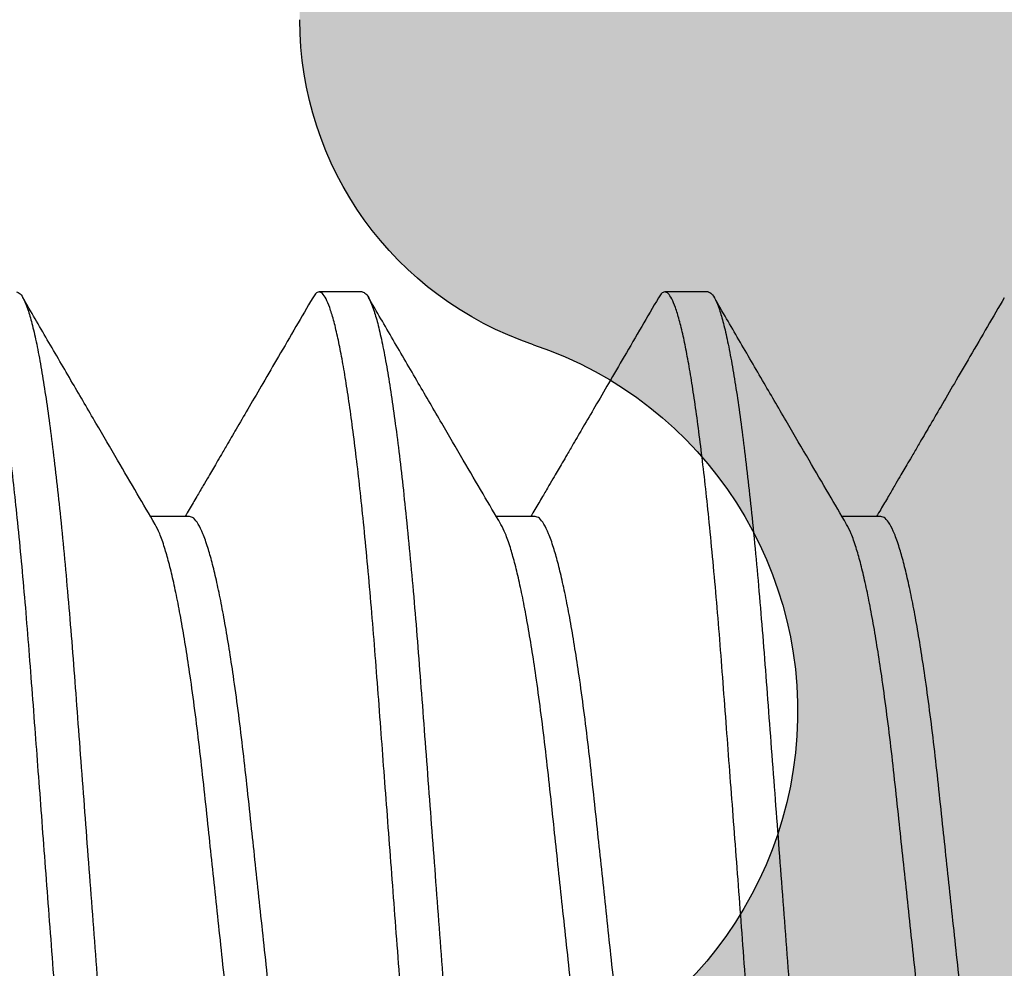
# Model space of a CAD drawing. Units: inches. Extents: x 110 to 640, y 2 to 403.
# Drawn here: x 231 to 231, y 90 to 90 of the extents above; entities that cross this region are included whole.
import ezdxf

# ---------------------------------------------------------------- set-up
doc = ezdxf.new("R2010")
doc.units = ezdxf.units.IN
doc.header["$MEASUREMENT"] = 0
doc.linetypes.add('SLD-Solid', pattern=[0])

# ---------------------------------------------------------------- blocks, each defined once
blk = doc.blocks.new('M24702')
h = blk.add_hatch(color=256)
h.dxf.hatch_style = 1
h.paths.add_polyline_path([(0.9330369048473967, 2.113427534302302), (0.9328691263903512, 2.365301128365676), (0.4420195016760417, 2.364974162797958), (0.4420195016768468, 2.11347416279807, -0.8499161958296485), (0.3738384618352213, 2.102337799161557, 0.3222541028480848), (0.3444495408328003, 2.123474162797947), (0.3125234377034913, 2.123474162797939, 0.4141837803144388), (0.1250234386728708, 1.935993228431469), (0.1249874718866223, 1.582279751727285, 0.4142433450589014), (0.1549874717315566, 1.552276701225896), (0.2770243765328505, 1.552276701225905), (0.2920243765323253, 1.53727670122626), (0.3070243765318569, 1.552276701225905), (0.3444495408327789, 1.552276701225905, 0.3222541028498273), (0.3738384618354477, 1.573413064862234, -0.8030701051060171), (0.4418027813268356, 1.566165590114794), (0.4418027813268356, 1.552276701225905), (0.5000281877319852, 1.552276701225905), (0.8750281877319853, 1.552276701225905), (0.933253594137135, 1.552276701225905), (0.933253594137135, 1.566165590114797, -0.8030701051197175), (1.001217913628768, 1.573413064862316, 0.3222541028482158), (1.030606834631197, 1.552276701225906), (1.067967311611981, 1.552276701225905), (1.082967311611512, 1.53727670122626), (1.097967311611186, 1.552276701226075), (1.220054198510347, 1.552276701226075, 0.4142123599494754), (1.250054198510103, 1.5822765780661), (1.250055650552977, 1.935973393048209, 0.4142147647978859), (1.062555650554321, 2.123474162797977), (1.030606834631149, 2.123474162797939, 0.322254102849277), (1.001217913628524, 2.102337799161635, -0.8493427083780687)])
for centre, radius, start, end in [((0.9680368737871031, 1.562276701225935), 0.03499999999996858, 18.55300453492841, 173.6206297916001), ((1.030606834631194, 1.583276701225904), 0.03099999999999798, 198.5530045349254, 270.0000000000032)]:
    blk.add_arc(centre, radius, start, end)

msp = doc.modelspace()

# ---------------------------------------------------------------- linework, layer by layer
at = {"color": 7, "linetype": 'SLD-Solid', "lineweight": 25}
for p, q in [((230.6260106292436, 89.6187745575816), (230.6221043792436, 89.6187745575816)), ((230.6572606292436, 89.6187745575816), (230.6533543792436, 89.6187745575816)), ((230.6103867561029, 89.59847708566078), (230.6068690151787, 89.59847708566078)), ((230.6416367561029, 89.59847708566078), (230.6381190151787, 89.59847708566078)), ((230.6728867561029, 89.59847708566078), (230.6693690151787, 89.59847708566078))]:
    msp.add_line(p, q, dxfattribs=at)
for points, knots in [([(230.6064793792436, 89.48077455758163), (230.6063738225562, 89.48080659368314), (230.6061609733936, 89.48087119269196), (230.6058247018732, 89.48139885763588), (230.6054748161054, 89.4822559016359), (230.6051123969508, 89.48348017073458), (230.6047403239781, 89.4850642097965), (230.6043685636865, 89.48696847429856), (230.6040003116239, 89.48915928056924), (230.6036384043461, 89.49160111381009), (230.6032782038282, 89.49431915329565), (230.6029222999924, 89.49729142881158), (230.6026653561459, 89.4996475046154), (230.602404199105, 89.50217297546068), (230.6021398362063, 89.5048718692171), (230.6017893470759, 89.50878265977248), (230.6014534219491, 89.51284989948117), (230.6011349855819, 89.51707938855297), (230.6008017084122, 89.52149170866416), (230.6004599664454, 89.52601990021601), (230.6001116848735, 89.53063372960959), (230.5997598614589, 89.53529474084955), (230.5994000639986, 89.54006132281332), (230.5990348458213, 89.54489973713912), (230.5986780230758, 89.54962692414752), (230.598332292884, 89.55420715685064), (230.5979997703147, 89.55861241992348), (230.5976713363405, 89.5629634978615), (230.5973489364337, 89.56723470863882), (230.5970343668356, 89.57140191728548), (230.5967293886463, 89.5754430377731), (230.5964255609132, 89.57946523620693), (230.5961257055717, 89.58344942222662), (230.595823984634, 89.58740226989893), (230.595505055426, 89.59121564170287), (230.5951734423983, 89.5948892383554), (230.5948400550275, 89.59828402061014), (230.5945082956983, 89.60139165590691), (230.5941807301385, 89.60421049559015), (230.5938487525113, 89.60681881637224), (230.5935143663501, 89.60919829513692), (230.5931796353914, 89.6113332439413), (230.5928466269179, 89.61321098008598), (230.5925065057291, 89.61487525350655), (230.592161876716, 89.61628778061349), (230.5918156776692, 89.6174119586034), (230.591481262987, 89.6182038032067), (230.5911596214122, 89.61867381890936), (230.5908480084241, 89.61882100939503), (230.590565920414, 89.61870391882964), (230.5903749092497, 89.618377408592), (230.590296764222, 89.61824382921905)], [0, 0, 0, 0, 0.02127305590436119, 0.04289592868356215, 0.06482192503952812, 0.08699987820607796, 0.1093747529511444, 0.1318883941203385, 0.1531889187138451, 0.174507412889318, 0.1957919042052743, 0.2169909205799194, 0.2380542369225109, 0.2422510489377268, 0.2647298010900335, 0.2869268410877834, 0.3087900348508799, 0.330346808019484, 0.3521583396594255, 0.3743107680141683, 0.3954639309506139, 0.4168276439300873, 0.4383520689109291, 0.4599849991359408, 0.481672597482088, 0.501390746055644, 0.5210677900846558, 0.5406631422621598, 0.5601372334350734, 0.5794519818390776, 0.5985712171236032, 0.6174610481717729, 0.6379369586003175, 0.6582836699897061, 0.6789460365909685, 0.6999001671712936, 0.7211020154117074, 0.7405521473751057, 0.7601300026716652, 0.7797962285262122, 0.799510373211486, 0.8192313827114596, 0.8389181163578039, 0.858529865213026, 0.8799679990796001, 0.9012163929591324, 0.922226874865563, 0.9429546222811721, 0.9633586417461643, 0.9850095675584658, 0.9999999999999999, 0.9999999999999999, 0.9999999999999999, 0.9999999999999999]), ([(230.5947606292436, 89.6187745575816), (230.594868083493, 89.61874137172667), (230.5950847857258, 89.61867444604529), (230.5954274105908, 89.61812772182644), (230.5957840550146, 89.61723961101889), (230.5961535447118, 89.61597102732814), (230.5965328331116, 89.61433005377752), (230.5969116538644, 89.61235820185227), (230.5972866484825, 89.61009104910086), (230.5976548459062, 89.60756610109944), (230.5980208736405, 89.60475827325574), (230.5983820429718, 89.60169109063621), (230.598742787651, 89.59832590282657), (230.5991001600541, 89.5946773438615), (230.5994506646169, 89.59076642971978), (230.5997865856984, 89.586699222407), (230.6001050231318, 89.58246972479621), (230.6004383000127, 89.57805740699682), (230.6007800420577, 89.57352921481974), (230.6011283236095, 89.56891538558749), (230.6014801470293, 89.5642543743045), (230.6018399444882, 89.55948779235241), (230.6022051626659, 89.55464937802346), (230.6025619854113, 89.54992219101588), (230.6029077156032, 89.54534195831256), (230.6032402381725, 89.54093669523978), (230.6035686721467, 89.53658561730172), (230.6038910720535, 89.5323144065244), (230.6042056416516, 89.52814719787777), (230.6045106198408, 89.52410607739016), (230.6048144475739, 89.5200838789563), (230.6051143029155, 89.5160996929366), (230.6054160238531, 89.5121468452643), (230.6057349530612, 89.50833347346035), (230.6060665660889, 89.50465987680782), (230.6063999534597, 89.50126509455309), (230.6067317127889, 89.49815745925632), (230.6070592783487, 89.49533861957302), (230.6073912559759, 89.49273029879116), (230.607725642137, 89.49035082002565), (230.6080603730958, 89.4882158712244), (230.6083933815689, 89.4863381350681), (230.6087335027594, 89.48467386169209), (230.6090781317655, 89.48326133440436), (230.6094243308388, 89.48213715709294), (230.6097587454238, 89.48134531000271), (230.6100803873539, 89.48087530339178), (230.6103919990132, 89.48072807890425), (230.6106742952762, 89.48084537406659), (230.6108655230726, 89.48117230331904), (230.6109438835285, 89.48130627089976)], [0, 0, 0, 0, 0.02165009132589998, 0.04366158765652496, 0.06598515772564127, 0.08856669457630763, 0.1113479828795653, 0.1342675244986754, 0.15594724354412, 0.1776385866809145, 0.1992868179725999, 0.2208378577777042, 0.2422390913596594, 0.2647169771188542, 0.2869131615814557, 0.3087755126767587, 0.3303314549878636, 0.3521421459512107, 0.3742937204902871, 0.3954460681254962, 0.4168089576885541, 0.4383325530586968, 0.459964649490918, 0.4816514119371994, 0.5013688005189214, 0.5210450861403815, 0.5406396830589631, 0.5601130236466881, 0.5794270276070136, 0.5985455259834754, 0.6174346289654667, 0.6379097501959549, 0.6582556773669747, 0.678917247583646, 0.6998705705339917, 0.7210716015966898, 0.7405209838983542, 0.7600980846103702, 0.7797635524743286, 0.7994769373220901, 0.8191971867199623, 0.8388831615852913, 0.8584941545496328, 0.8799314621314063, 0.9011790370392401, 0.922188709143756, 0.942915657654817, 0.9633188906926151, 0.984968982018515, 1, 1, 1, 1]), ([(230.6072898642015, 89.597758344208), (230.6067510768771, 89.59867821343626), (230.6056172321781, 89.60061402150144), (230.603834512944, 89.60366374875959), (230.6018848192775, 89.60700348061424), (230.599768447817, 89.61063370905443), (230.5975644870316, 89.61441831895262), (230.5960671945534, 89.6169926511812), (230.5953300248494, 89.61826008540307)], [0, 0, 0, 0, 0.1347371346138902, 0.2835459909485992, 0.446447736997443, 0.6234641522868464, 0.8146181701598562, 1, 1, 1, 1]), ([(230.6215309026742, 89.61825305162832), (230.6210255828003, 89.61738416293319), (230.6199936964431, 89.61560985236976), (230.6184916303225, 89.6130292764543), (230.617083077257, 89.61061095710464), (230.6158471405311, 89.60849055723604), (230.6147838752505, 89.60666765162377), (230.6139476881025, 89.60523497633118), (230.6133134558269, 89.60414887097808), (230.612856021246, 89.60336581929731), (230.6124625175644, 89.60269241813201), (230.6120647509894, 89.60201191947927), (230.6115945142726, 89.60120771090469), (230.6110167662121, 89.60022012680601), (230.6104721030526, 89.59928949166535), (230.610119842066, 89.59868820017489), (230.6099961626056, 89.59847708566078)], [0, 0, 0, 0, 0.1317536112212521, 0.2690469164473973, 0.3912748010470088, 0.4984614746565261, 0.5906274337036108, 0.6677899252052282, 0.7158245833152694, 0.7554333368790678, 0.7866212129436985, 0.8180205311534637, 0.8587121366937566, 0.9086892129623857, 0.9679406199065207, 1, 1, 1, 1]), ([(230.6377293792436, 89.48077455758163), (230.6376238225562, 89.48080659368314), (230.6374109733936, 89.48087119269196), (230.6370747018732, 89.48139885763588), (230.6367248161054, 89.4822559016359), (230.6363623969508, 89.48348017073458), (230.6359903239781, 89.4850642097965), (230.6356185636865, 89.48696847429856), (230.6352503116239, 89.48915928056924), (230.6348884043461, 89.49160111381009), (230.6345282038282, 89.49431915329565), (230.6341722999924, 89.49729142881158), (230.6339153561459, 89.4996475046154), (230.633654199105, 89.50217297546068), (230.6333898362063, 89.5048718692171), (230.6330393470759, 89.50878265977248), (230.6327034219491, 89.51284989948117), (230.6323849855819, 89.51707938855297), (230.6320517084122, 89.52149170866416), (230.6317099664454, 89.52601990021601), (230.6313616848735, 89.53063372960959), (230.6310098614589, 89.53529474084955), (230.6306500639986, 89.54006132281332), (230.6302848458213, 89.54489973713912), (230.6299280230758, 89.54962692414752), (230.629582292884, 89.55420715685064), (230.6292497703147, 89.55861241992348), (230.6289213363405, 89.5629634978615), (230.6285989364337, 89.56723470863882), (230.6282843668356, 89.57140191728548), (230.6279793886463, 89.5754430377731), (230.6276755609132, 89.57946523620693), (230.6273757055717, 89.58344942222662), (230.627073984634, 89.58740226989893), (230.626755055426, 89.59121564170287), (230.6264234423983, 89.5948892383554), (230.6260900550275, 89.59828402061014), (230.6257582956983, 89.60139165590691), (230.6254307301385, 89.60421049559015), (230.6250987525113, 89.60681881637224), (230.6247643663501, 89.60919829513692), (230.6244296353914, 89.6113332439413), (230.6240966269179, 89.61321098008598), (230.6237565057291, 89.61487525350655), (230.623411876716, 89.61628778061349), (230.6230656776692, 89.6174119586034), (230.622731262987, 89.6182038032067), (230.6224096214122, 89.61867381890936), (230.6220980084241, 89.61882100939503), (230.621815920414, 89.61870391882964), (230.6216249092497, 89.618377408592), (230.621546764222, 89.61824382921905)], [0, 0, 0, 0, 0.02127305590436119, 0.04289592868356215, 0.06482192503952812, 0.08699987820607796, 0.1093747529511444, 0.1318883941203385, 0.1531889187138451, 0.174507412889318, 0.1957919042052743, 0.2169909205799194, 0.2380542369225109, 0.2422510489377268, 0.2647298010900335, 0.2869268410877834, 0.3087900348508799, 0.330346808019484, 0.3521583396594255, 0.3743107680141683, 0.3954639309506139, 0.4168276439300873, 0.4383520689109291, 0.4599849991359408, 0.481672597482088, 0.501390746055644, 0.5210677900846558, 0.5406631422621598, 0.5601372334350735, 0.5794519818390776, 0.5985712171236032, 0.617461048171773, 0.6379369586003175, 0.6582836699897061, 0.6789460365909685, 0.6999001671712936, 0.7211020154117074, 0.7405521473751057, 0.7601300026716652, 0.7797962285262122, 0.799510373211486, 0.8192313827114596, 0.8389181163578039, 0.858529865213026, 0.8799679990796001, 0.9012163929591324, 0.922226874865563, 0.9429546222811721, 0.9633586417461643, 0.9850095675584658, 0.9999999999999999, 0.9999999999999999, 0.9999999999999999, 0.9999999999999999]), ([(230.6260106292436, 89.6187745575816), (230.626118083493, 89.61874137172667), (230.6263347857258, 89.61867444604529), (230.6266774105908, 89.61812772182644), (230.6270340550146, 89.61723961101889), (230.6274035447118, 89.61597102732814), (230.6277828331116, 89.61433005377752), (230.6281616538644, 89.61235820185227), (230.6285366484825, 89.61009104910086), (230.6289048459062, 89.60756610109944), (230.6292708736405, 89.60475827325574), (230.6296320429718, 89.60169109063621), (230.629992787651, 89.59832590282657), (230.6303501600541, 89.5946773438615), (230.6307006646169, 89.59076642971978), (230.6310365856984, 89.586699222407), (230.6313550231318, 89.58246972479621), (230.6316883000127, 89.57805740699682), (230.6320300420577, 89.57352921481974), (230.6323783236095, 89.56891538558749), (230.6327301470293, 89.5642543743045), (230.6330899444882, 89.55948779235241), (230.6334551626659, 89.55464937802346), (230.6338119854113, 89.54992219101588), (230.6341577156032, 89.54534195831256), (230.6344902381725, 89.54093669523978), (230.6348186721467, 89.53658561730172), (230.6351410720535, 89.5323144065244), (230.6354556416516, 89.52814719787777), (230.6357606198408, 89.52410607739016), (230.6360644475739, 89.5200838789563), (230.6363643029155, 89.5160996929366), (230.6366660238531, 89.5121468452643), (230.6369849530612, 89.50833347346035), (230.6373165660889, 89.50465987680782), (230.6376499534597, 89.50126509455309), (230.6379817127889, 89.49815745925632), (230.6383092783487, 89.49533861957302), (230.6386412559759, 89.49273029879116), (230.638975642137, 89.49035082002565), (230.6393103730958, 89.4882158712244), (230.6396433815689, 89.4863381350681), (230.6399835027594, 89.48467386169209), (230.6403281317655, 89.48326133440436), (230.6406743308388, 89.48213715709294), (230.6410087454238, 89.48134531000271), (230.6413303873539, 89.48087530339178), (230.6416419990132, 89.48072807890425), (230.6419242952762, 89.48084537406659), (230.6421155230726, 89.48117230331904), (230.6421938835285, 89.48130627089976)], [0, 0, 0, 0, 0.02165009132589998, 0.04366158765652496, 0.06598515772564127, 0.08856669457630763, 0.1113479828795653, 0.1342675244986754, 0.15594724354412, 0.1776385866809145, 0.1992868179725999, 0.2208378577777042, 0.2422390913596594, 0.2647169771188542, 0.2869131615814557, 0.3087755126767587, 0.3303314549878636, 0.3521421459512107, 0.3742937204902871, 0.3954460681254962, 0.416808957688554, 0.4383325530586967, 0.4599646494909179, 0.4816514119371993, 0.5013688005189213, 0.5210450861403814, 0.540639683058963, 0.560113023646688, 0.5794270276070136, 0.5985455259834753, 0.6174346289654667, 0.6379097501959548, 0.6582556773669745, 0.6789172475836459, 0.6998705705339917, 0.7210716015966898, 0.7405209838983542, 0.7600980846103702, 0.7797635524743286, 0.7994769373220901, 0.8191971867199623, 0.8388831615852913, 0.8584941545496328, 0.8799314621314063, 0.9011790370392401, 0.922188709143756, 0.942915657654817, 0.9633188906926151, 0.984968982018515, 1, 1, 1, 1]), ([(230.6385398642015, 89.597758344208), (230.6380010768771, 89.59867821343626), (230.6368672321781, 89.60061402150144), (230.635084512944, 89.60366374875959), (230.6331348192775, 89.60700348061424), (230.631018447817, 89.61063370905443), (230.6288144870316, 89.61441831895262), (230.6273171945534, 89.6169926511812), (230.6265800248494, 89.61826008540307)], [0, 0, 0, 0, 0.1347371346138831, 0.2835459909486019, 0.4464477369974478, 0.6234641522868593, 0.8146181701598502, 1, 1, 1, 1]), ([(230.6527809026742, 89.61825305162832), (230.6522755828003, 89.61738416293319), (230.6512436964431, 89.61560985236976), (230.6497416303225, 89.6130292764543), (230.648333077257, 89.61061095710464), (230.6470971405311, 89.60849055723604), (230.6460338752505, 89.60666765162377), (230.6451976881025, 89.60523497633118), (230.6445634558269, 89.60414887097808), (230.644106021246, 89.60336581929731), (230.6437125175644, 89.60269241813201), (230.6433147509894, 89.60201191947927), (230.6428445142726, 89.60120771090469), (230.6422667662121, 89.60022012680601), (230.6417221030526, 89.59928949166535), (230.641369842066, 89.59868820017489), (230.6412461626056, 89.59847708566078)], [0, 0, 0, 0, 0.1317536112212518, 0.2690469164473963, 0.3912748010470095, 0.4984614746565271, 0.5906274337036098, 0.6677899252052277, 0.7158245833152719, 0.7554333368790677, 0.7866212129436984, 0.8180205311534667, 0.858712136693758, 0.9086892129623874, 0.9679406199065207, 1, 1, 1, 1]), ([(230.6689793792436, 89.48077455758163), (230.6688738225562, 89.48080659368314), (230.6686609733936, 89.48087119269196), (230.6683247018732, 89.48139885763588), (230.6679748161054, 89.4822559016359), (230.6676123969508, 89.48348017073458), (230.6672403239781, 89.4850642097965), (230.6668685636865, 89.48696847429856), (230.6665003116239, 89.48915928056924), (230.6661384043461, 89.49160111381009), (230.6657782038282, 89.49431915329565), (230.6654222999924, 89.49729142881158), (230.6651653561459, 89.4996475046154), (230.664904199105, 89.50217297546068), (230.6646398362063, 89.5048718692171), (230.6642893470759, 89.50878265977248), (230.6639534219491, 89.51284989948117), (230.6636349855819, 89.51707938855297), (230.6633017084122, 89.52149170866416), (230.6629599664454, 89.52601990021601), (230.6626116848735, 89.53063372960959), (230.6622598614589, 89.53529474084955), (230.6619000639986, 89.54006132281332), (230.6615348458213, 89.54489973713912), (230.6611780230758, 89.54962692414752), (230.660832292884, 89.55420715685064), (230.6604997703147, 89.55861241992348), (230.6601713363405, 89.5629634978615), (230.6598489364337, 89.56723470863882), (230.6595343668356, 89.57140191728548), (230.6592293886463, 89.5754430377731), (230.6589255609132, 89.57946523620693), (230.6586257055717, 89.58344942222662), (230.658323984634, 89.58740226989893), (230.658005055426, 89.59121564170287), (230.6576734423983, 89.5948892383554), (230.6573400550275, 89.59828402061014), (230.6570082956983, 89.60139165590691), (230.6566807301385, 89.60421049559015), (230.6563487525113, 89.60681881637224), (230.6560143663501, 89.60919829513692), (230.6556796353914, 89.6113332439413), (230.6553466269179, 89.61321098008598), (230.6550065057291, 89.61487525350655), (230.654661876716, 89.61628778061349), (230.6543156776692, 89.6174119586034), (230.653981262987, 89.6182038032067), (230.6536596214122, 89.61867381890936), (230.6533480084241, 89.61882100939503), (230.653065920414, 89.61870391882964), (230.6528749092497, 89.618377408592), (230.652796764222, 89.61824382921905)], [0, 0, 0, 0, 0.02127305590436119, 0.04289592868356215, 0.06482192503952812, 0.08699987820607796, 0.1093747529511444, 0.1318883941203385, 0.1531889187138451, 0.174507412889318, 0.1957919042052743, 0.2169909205799194, 0.2380542369225109, 0.2422510489377268, 0.2647298010900335, 0.2869268410877834, 0.3087900348508799, 0.330346808019484, 0.3521583396594255, 0.3743107680141683, 0.3954639309506139, 0.4168276439300873, 0.4383520689109291, 0.4599849991359408, 0.481672597482088, 0.501390746055644, 0.5210677900846558, 0.5406631422621598, 0.5601372334350734, 0.5794519818390776, 0.5985712171236032, 0.6174610481717729, 0.6379369586003175, 0.6582836699897061, 0.6789460365909685, 0.6999001671712936, 0.7211020154117074, 0.7405521473751057, 0.7601300026716652, 0.7797962285262122, 0.799510373211486, 0.8192313827114596, 0.8389181163578039, 0.858529865213026, 0.8799679990796001, 0.9012163929591324, 0.922226874865563, 0.9429546222811721, 0.9633586417461643, 0.9850095675584658, 0.9999999999999999, 0.9999999999999999, 0.9999999999999999, 0.9999999999999999]), ([(230.6572606292436, 89.6187745575816), (230.657368083493, 89.61874137172667), (230.6575847857258, 89.61867444604529), (230.6579274105908, 89.61812772182644), (230.6582840550146, 89.61723961101889), (230.6586535447118, 89.61597102732814), (230.6590328331116, 89.61433005377752), (230.6594116538644, 89.61235820185227), (230.6597866484825, 89.61009104910086), (230.6601548459062, 89.60756610109944), (230.6605208736405, 89.60475827325574), (230.6608820429718, 89.60169109063621), (230.661242787651, 89.59832590282657), (230.6616001600541, 89.5946773438615), (230.6619506646169, 89.59076642971978), (230.6622865856984, 89.586699222407), (230.6626050231318, 89.58246972479621), (230.6629383000127, 89.57805740699682), (230.6632800420577, 89.57352921481974), (230.6636283236095, 89.56891538558749), (230.6639801470293, 89.5642543743045), (230.6643399444882, 89.55948779235241), (230.6647051626659, 89.55464937802346), (230.6650619854113, 89.54992219101588), (230.6654077156032, 89.54534195831256), (230.6657402381725, 89.54093669523978), (230.6660686721467, 89.53658561730172), (230.6663910720535, 89.5323144065244), (230.6667056416516, 89.52814719787777), (230.6670106198408, 89.52410607739016), (230.6673144475739, 89.5200838789563), (230.6676143029155, 89.5160996929366), (230.6679160238531, 89.5121468452643), (230.6682349530612, 89.50833347346035), (230.6685665660889, 89.50465987680782), (230.6688999534597, 89.50126509455309), (230.6692317127889, 89.49815745925632), (230.6695592783487, 89.49533861957302), (230.6698912559759, 89.49273029879116), (230.670225642137, 89.49035082002565), (230.6705603730958, 89.4882158712244), (230.6708933815689, 89.4863381350681), (230.6712335027594, 89.48467386169209), (230.6715781317655, 89.48326133440436), (230.6719243308388, 89.48213715709294), (230.6722587454238, 89.48134531000271), (230.6725803873539, 89.48087530339178), (230.6728919990132, 89.48072807890425), (230.6731742952762, 89.48084537406659), (230.6733655230726, 89.48117230331904), (230.6734438835285, 89.48130627089976)], [0, 0, 0, 0, 0.02165009132589998, 0.04366158765652496, 0.06598515772564127, 0.08856669457630763, 0.1113479828795653, 0.1342675244986754, 0.15594724354412, 0.1776385866809145, 0.1992868179725999, 0.2208378577777042, 0.2422390913596594, 0.2647169771188542, 0.2869131615814557, 0.3087755126767587, 0.3303314549878636, 0.3521421459512107, 0.3742937204902871, 0.3954460681254962, 0.4168089576885541, 0.4383325530586968, 0.459964649490918, 0.4816514119371994, 0.5013688005189214, 0.5210450861403815, 0.5406396830589631, 0.5601130236466881, 0.5794270276070136, 0.5985455259834754, 0.6174346289654667, 0.6379097501959549, 0.6582556773669747, 0.678917247583646, 0.6998705705339917, 0.7210716015966898, 0.7405209838983542, 0.7600980846103702, 0.7797635524743286, 0.7994769373220901, 0.8191971867199623, 0.8388831615852913, 0.8584941545496328, 0.8799314621314063, 0.9011790370392401, 0.922188709143756, 0.942915657654817, 0.9633188906926151, 0.984968982018515, 1, 1, 1, 1]), ([(230.6697898642015, 89.597758344208), (230.6692510768771, 89.59867821343626), (230.6681172321781, 89.60061402150144), (230.666334512944, 89.60366374875959), (230.6643848192775, 89.60700348061424), (230.662268447817, 89.61063370905443), (230.6600644870316, 89.61441831895262), (230.6585671945534, 89.6169926511812), (230.6578300248494, 89.61826008540307)], [0, 0, 0, 0, 0.1347371346138831, 0.2835459909486004, 0.4464477369974464, 0.6234641522868503, 0.8146181701598609, 1, 1, 1, 1]), ([(230.6840309026742, 89.61825305162832), (230.6835255828003, 89.61738416293319), (230.6824936964431, 89.61560985236976), (230.6809916303225, 89.6130292764543), (230.679583077257, 89.61061095710464), (230.6783471405311, 89.60849055723604), (230.6772838752505, 89.60666765162377), (230.6764476881025, 89.60523497633118), (230.6758134558269, 89.60414887097808), (230.675356021246, 89.60336581929731), (230.6749625175644, 89.60269241813201), (230.6745647509894, 89.60201191947927), (230.6740945142726, 89.60120771090469), (230.6735167662121, 89.60022012680601), (230.6729721030526, 89.59928949166535), (230.672619842066, 89.59868820017489), (230.6724961626056, 89.59847708566078)], [0, 0, 0, 0, 0.1317536112212521, 0.2690469164473939, 0.3912748010469989, 0.4984614746565263, 0.5906274337036087, 0.667789925205226, 0.7158245833152664, 0.7554333368790561, 0.7866212129436987, 0.8180205311534564, 0.8587121366937583, 0.9086892129623764, 0.9679406199065191, 1, 1, 1, 1]), ([(230.6251991088148, 89.50181862116104), (230.6251052680854, 89.50198253108998), (230.6248830755095, 89.50237063090096), (230.6245200996598, 89.50332637692371), (230.624114080295, 89.5046332783803), (230.6237010179877, 89.50624281158242), (230.6232852527459, 89.50813013738203), (230.622866295766, 89.51030364663727), (230.6224483198847, 89.51274891085889), (230.6220229369269, 89.51552816051272), (230.6216001022725, 89.51860532434885), (230.6211835806121, 89.521959274478), (230.6207933776066, 89.52547974695308), (230.62040161699, 89.52917737492963), (230.619986745503, 89.53304742405813), (230.6195558944719, 89.53707878904821), (230.6191120154792, 89.54122876520925), (230.618657758679, 89.54547665591998), (230.6182213238709, 89.54955765525746), (230.6178079340763, 89.55342323989994), (230.6174209993944, 89.55704137315702), (230.6170405460506, 89.56059911973672), (230.6166694676947, 89.5640684041691), (230.616310910375, 89.567423531653), (230.6159458866526, 89.57082793905163), (230.6155828263924, 89.57426109185026), (230.615198049756, 89.57771028987885), (230.6147885933183, 89.58100012023574), (230.6143827521286, 89.58395038983834), (230.613985312575, 89.58655954910957), (230.6136017061835, 89.58883869838111), (230.6132129765944, 89.59090952313143), (230.6128223777362, 89.59275268109344), (230.6124331761253, 89.59435267239671), (230.6120260442326, 89.59577656090495), (230.6116055696325, 89.59696315513649), (230.6111783408269, 89.59783943831691), (230.6107697369911, 89.59837816049775), (230.6105133623138, 89.59844407625427), (230.6103865589977, 89.59847667829045)], [0, 0, 0, 0, 0.01935071385230819, 0.04581789789118203, 0.0725167519562041, 0.09936388480660345, 0.1262730070179482, 0.1531566025829389, 0.180766511742407, 0.2081637305839707, 0.2377510256647039, 0.2668714410201667, 0.2954286465855134, 0.3240143404701005, 0.3531592716169512, 0.3822343914185394, 0.4116531724152568, 0.4413057005365678, 0.4710765286629972, 0.4963436068625615, 0.5215382799643467, 0.546589405299556, 0.5714283095920827, 0.5959898895460851, 0.6202135636576411, 0.648252555254941, 0.6763264448750318, 0.7049408776205627, 0.7340039455551416, 0.7589420053527485, 0.7840632307404163, 0.8092977480797666, 0.8345737213976635, 0.8598185897202677, 0.8849603364009915, 0.9143613496298363, 0.943412272112321, 0.9720116213466825, 1, 1, 1, 1]), ([(230.6564491088148, 89.50181862116104), (230.6563552680854, 89.50198253108998), (230.6561330755095, 89.50237063090096), (230.6557700996598, 89.50332637692371), (230.655364080295, 89.5046332783803), (230.6549510179877, 89.50624281158242), (230.6545352527459, 89.50813013738203), (230.654116295766, 89.51030364663727), (230.6536983198847, 89.51274891085889), (230.6532729369269, 89.51552816051272), (230.6528501022725, 89.51860532434885), (230.6524335806121, 89.521959274478), (230.6520433776066, 89.52547974695308), (230.65165161699, 89.52917737492963), (230.651236745503, 89.53304742405813), (230.6508058944719, 89.53707878904821), (230.6503620154792, 89.54122876520925), (230.649907758679, 89.54547665591998), (230.6494713238709, 89.54955765525746), (230.6490579340763, 89.55342323989994), (230.6486709993944, 89.55704137315702), (230.6482905460506, 89.56059911973672), (230.6479194676947, 89.5640684041691), (230.647560910375, 89.567423531653), (230.6471958866526, 89.57082793905163), (230.6468328263924, 89.57426109185026), (230.646448049756, 89.57771028987885), (230.6460385933183, 89.58100012023574), (230.6456327521286, 89.58395038983834), (230.645235312575, 89.58655954910957), (230.6448517061835, 89.58883869838111), (230.6444629765944, 89.59090952313143), (230.6440723777362, 89.59275268109344), (230.6436831761253, 89.59435267239671), (230.6432760442326, 89.59577656090495), (230.6428555696325, 89.59696315513649), (230.6424283408269, 89.59783943831691), (230.6420197369911, 89.59837816049775), (230.6417633623138, 89.59844407625427), (230.6416365589977, 89.59847667829045)], [0, 0, 0, 0, 0.01935071385230814, 0.04581789789118198, 0.07251675195620405, 0.0993638848066034, 0.1262730070179481, 0.1531566025829389, 0.180766511742407, 0.2081637305839707, 0.237751025664704, 0.2668714410201667, 0.2954286465855134, 0.3240143404701005, 0.3531592716169511, 0.3822343914185393, 0.4116531724152567, 0.4413057005365677, 0.471076528662997, 0.4963436068625614, 0.5215382799643465, 0.5465894052995559, 0.5714283095920826, 0.595989889546085, 0.6202135636576411, 0.648252555254941, 0.6763264448750317, 0.7049408776205627, 0.7340039455551416, 0.7589420053527484, 0.7840632307404162, 0.8092977480797665, 0.8345737213976634, 0.8598185897202676, 0.8849603364009914, 0.9143613496298363, 0.9434122721123209, 0.9720116213466825, 0.9999999999999999, 0.9999999999999999, 0.9999999999999999, 0.9999999999999999]), ([(230.6876991088148, 89.50181862116104), (230.6876052680854, 89.50198253108998), (230.6873830755095, 89.50237063090096), (230.6870200996598, 89.50332637692371), (230.686614080295, 89.5046332783803), (230.6862010179877, 89.50624281158242), (230.6857852527459, 89.50813013738203), (230.685366295766, 89.51030364663727), (230.6849483198847, 89.51274891085889), (230.6845229369269, 89.51552816051272), (230.6841001022725, 89.51860532434885), (230.6836835806121, 89.521959274478), (230.6832933776066, 89.52547974695308), (230.68290161699, 89.52917737492963), (230.682486745503, 89.53304742405813), (230.6820558944719, 89.53707878904821), (230.6816120154792, 89.54122876520925), (230.681157758679, 89.54547665591998), (230.6807213238709, 89.54955765525746), (230.6803079340763, 89.55342323989994), (230.6799209993944, 89.55704137315702), (230.6795405460506, 89.56059911973672), (230.6791694676947, 89.5640684041691), (230.678810910375, 89.567423531653), (230.6784458866526, 89.57082793905163), (230.6780828263924, 89.57426109185026), (230.677698049756, 89.57771028987885), (230.6772885933183, 89.58100012023574), (230.6768827521286, 89.58395038983834), (230.676485312575, 89.58655954910957), (230.6761017061835, 89.58883869838111), (230.6757129765944, 89.59090952313143), (230.6753223777362, 89.59275268109344), (230.6749331761253, 89.59435267239671), (230.6745260442326, 89.59577656090495), (230.6741055696325, 89.59696315513649), (230.6736783408269, 89.59783943831691), (230.6732697369911, 89.59837816049775), (230.6730133623138, 89.59844407625427), (230.6728865589977, 89.59847667829045)], [0, 0, 0, 0, 0.01935071385230818, 0.04581789789118202, 0.07251675195620409, 0.09936388480660342, 0.1262730070179482, 0.1531566025829389, 0.180766511742407, 0.2081637305839707, 0.237751025664704, 0.2668714410201667, 0.2954286465855134, 0.3240143404701005, 0.3531592716169511, 0.3822343914185393, 0.4116531724152567, 0.4413057005365677, 0.471076528662997, 0.4963436068625614, 0.5215382799643465, 0.546589405299556, 0.5714283095920827, 0.5959898895460851, 0.6202135636576412, 0.6482525552549411, 0.6763264448750318, 0.7049408776205628, 0.7340039455551417, 0.7589420053527485, 0.7840632307404163, 0.8092977480797666, 0.8345737213976635, 0.8598185897202677, 0.8849603364009915, 0.9143613496298364, 0.943412272112321, 0.9720116213466826, 1, 1, 1, 1]), ([(230.6221055304222, 89.50107251852258), (230.6221051466881, 89.50107235450933), (230.6219961998826, 89.50102578914029), (230.6217807122986, 89.5011754639137), (230.6214374317929, 89.50151964718471), (230.6210809700896, 89.50215794220641), (230.6207114364057, 89.5030502335551), (230.6203321622452, 89.5042093477701), (230.619922882873, 89.50571278763475), (230.619486255929, 89.50760742663444), (230.6190267157017, 89.50993044254197), (230.6185726997337, 89.51255283395649), (230.6181265675889, 89.5154562630622), (230.6176938531243, 89.51860531584951), (230.6172773303902, 89.52195927669119), (230.6168871276656, 89.52547974636467), (230.6164953669738, 89.52917737509081), (230.6160804955074, 89.5330474240147), (230.6156496444707, 89.53707878905998), (230.6152057654796, 89.54122876520607), (230.6147515086789, 89.54547665592087), (230.6143150738709, 89.54955765525726), (230.6139016840763, 89.5534232399), (230.6135147493944, 89.55704137315696), (230.6131342960506, 89.56059911973684), (230.6127632176947, 89.56406840416862), (230.6124046603749, 89.56742353165474), (230.6120396366529, 89.57082793904486), (230.6116765763913, 89.57426109188002), (230.61129179976, 89.57771028976732), (230.610882343303, 89.58100012066363), (230.610476502183, 89.5839503883122), (230.6100790624034, 89.58655955392543), (230.6096954568338, 89.58883868013392), (230.6093067241533, 89.59090959162855), (230.6089161368567, 89.59275242516064), (230.6085268921945, 89.59435362453426), (230.6081199293153, 89.59577277032794), (230.6077046093612, 89.59696303989985), (230.6074251105079, 89.59749454626068), (230.6072890653998, 89.59775325515857)], [0, 0, 0, 0, 8.400037392887649e-05, 0.02384873338669549, 0.04801399898789942, 0.0725253297287094, 0.0973228711803254, 0.1223421263149175, 0.1475148830299542, 0.1772806923810023, 0.2070429031272353, 0.2366832871180999, 0.2660865530163484, 0.2956671261298254, 0.3247809255889053, 0.3533316432140662, 0.381910842686178, 0.4110491523668784, 0.4401176665628261, 0.4695297638771712, 0.4991755552108661, 0.5289396196729824, 0.5542009574196987, 0.5793899065184224, 0.6044353404633316, 0.6292686015802695, 0.653824601364278, 0.6780427720750077, 0.7060753934656733, 0.7341429049506129, 0.762750836754458, 0.7918073018214719, 0.8167396959162514, 0.8418552139875178, 0.8670839982715544, 0.8923542291157123, 0.9175933620313524, 0.9427293967334217, 0.9721237303165711, 1, 1, 1, 1]), ([(230.6533555304222, 89.50107251852258), (230.6533551466881, 89.50107235450933), (230.6532461998826, 89.50102578914029), (230.6530307122986, 89.5011754639137), (230.6526874317929, 89.50151964718471), (230.6523309700896, 89.50215794220641), (230.6519614364057, 89.5030502335551), (230.6515821622452, 89.5042093477701), (230.651172882873, 89.50571278763475), (230.650736255929, 89.50760742663444), (230.6502767157017, 89.50993044254197), (230.6498226997337, 89.51255283395649), (230.6493765675889, 89.5154562630622), (230.6489438531243, 89.51860531584951), (230.6485273303902, 89.52195927669119), (230.6481371276656, 89.52547974636467), (230.6477453669738, 89.52917737509081), (230.6473304955074, 89.5330474240147), (230.6468996444707, 89.53707878905998), (230.6464557654796, 89.54122876520607), (230.6460015086789, 89.54547665592087), (230.6455650738709, 89.54955765525726), (230.6451516840763, 89.5534232399), (230.6447647493944, 89.55704137315696), (230.6443842960506, 89.56059911973684), (230.6440132176947, 89.56406840416862), (230.6436546603749, 89.56742353165474), (230.6432896366529, 89.57082793904486), (230.6429265763913, 89.57426109188002), (230.64254179976, 89.57771028976732), (230.642132343303, 89.58100012066363), (230.641726502183, 89.5839503883122), (230.6413290624034, 89.58655955392543), (230.6409454568338, 89.58883868013392), (230.6405567241533, 89.59090959162855), (230.6401661368567, 89.59275242516064), (230.6397768921945, 89.59435362453426), (230.6393699293153, 89.59577277032794), (230.6389546093612, 89.59696303989985), (230.6386751105079, 89.59749454626068), (230.6385390653998, 89.59775325515857)], [0, 0, 0, 0, 8.400037392887649e-05, 0.02384873338669549, 0.04801399898789942, 0.0725253297287094, 0.0973228711803254, 0.1223421263149175, 0.1475148830299542, 0.1772806923810023, 0.2070429031272353, 0.2366832871180999, 0.2660865530163484, 0.2956671261298254, 0.3247809255889053, 0.3533316432140662, 0.381910842686178, 0.4110491523668784, 0.4401176665628261, 0.4695297638771712, 0.4991755552108661, 0.5289396196729824, 0.5542009574196987, 0.5793899065184224, 0.6044353404633316, 0.6292686015802695, 0.653824601364278, 0.6780427720750077, 0.7060753934656733, 0.7341429049506129, 0.762750836754458, 0.7918073018214719, 0.8167396959162514, 0.8418552139875178, 0.8670839982715544, 0.8923542291157123, 0.9175933620313524, 0.9427293967334217, 0.9721237303165711, 1, 1, 1, 1]), ([(230.6846055304222, 89.50107251852258), (230.6846051466881, 89.50107235450933), (230.6844961998826, 89.50102578914029), (230.6842807122986, 89.5011754639137), (230.6839374317929, 89.50151964718471), (230.6835809700896, 89.50215794220641), (230.6832114364057, 89.5030502335551), (230.6828321622452, 89.5042093477701), (230.682422882873, 89.50571278763475), (230.681986255929, 89.50760742663444), (230.6815267157017, 89.50993044254197), (230.6810726997337, 89.51255283395649), (230.6806265675889, 89.5154562630622), (230.6801938531243, 89.51860531584951), (230.6797773303902, 89.52195927669119), (230.6793871276656, 89.52547974636467), (230.6789953669738, 89.52917737509081), (230.6785804955074, 89.5330474240147), (230.6781496444707, 89.53707878905998), (230.6777057654796, 89.54122876520607), (230.6772515086789, 89.54547665592087), (230.6768150738709, 89.54955765525726), (230.6764016840763, 89.5534232399), (230.6760147493944, 89.55704137315696), (230.6756342960506, 89.56059911973684), (230.6752632176947, 89.56406840416862), (230.6749046603749, 89.56742353165474), (230.6745396366529, 89.57082793904486), (230.6741765763913, 89.57426109188002), (230.67379179976, 89.57771028976732), (230.673382343303, 89.58100012066363), (230.672976502183, 89.5839503883122), (230.6725790624034, 89.58655955392543), (230.6721954568338, 89.58883868013392), (230.6718067241533, 89.59090959162855), (230.6714161368567, 89.59275242516064), (230.6710268921945, 89.59435362453426), (230.6706199293153, 89.59577277032794), (230.6702046093612, 89.59696303989985), (230.6699251105079, 89.59749454626068), (230.6697890653998, 89.59775325515857)], [0, 0, 0, 0, 8.400037392887648e-05, 0.02384873338669548, 0.04801399898789941, 0.07252532972870938, 0.09732287118032538, 0.1223421263149174, 0.1475148830299542, 0.1772806923810023, 0.2070429031272353, 0.2366832871180998, 0.2660865530163483, 0.2956671261298253, 0.3247809255889051, 0.3533316432140661, 0.3819108426861779, 0.4110491523668782, 0.440117666562826, 0.4695297638771711, 0.4991755552108659, 0.5289396196729823, 0.5542009574196985, 0.5793899065184224, 0.6044353404633316, 0.6292686015802695, 0.6538246013642779, 0.6780427720750077, 0.7060753934656733, 0.7341429049506129, 0.762750836754458, 0.7918073018214719, 0.8167396959162514, 0.8418552139875177, 0.8670839982715545, 0.8923542291157123, 0.9175933620313524, 0.9427293967334217, 0.9721237303165712, 1, 1, 1, 1])]:
    msp.add_open_spline(points, degree=3, knots=knots, dxfattribs=at)

# ---------------------------------------------------------------- block references
at = {"xscale": -1, "rotation": 270}
msp.add_blockref('M24702', (229.0680844433339, 88.61278558075306), dxfattribs=at)

doc.saveas('drawing.dxf')
